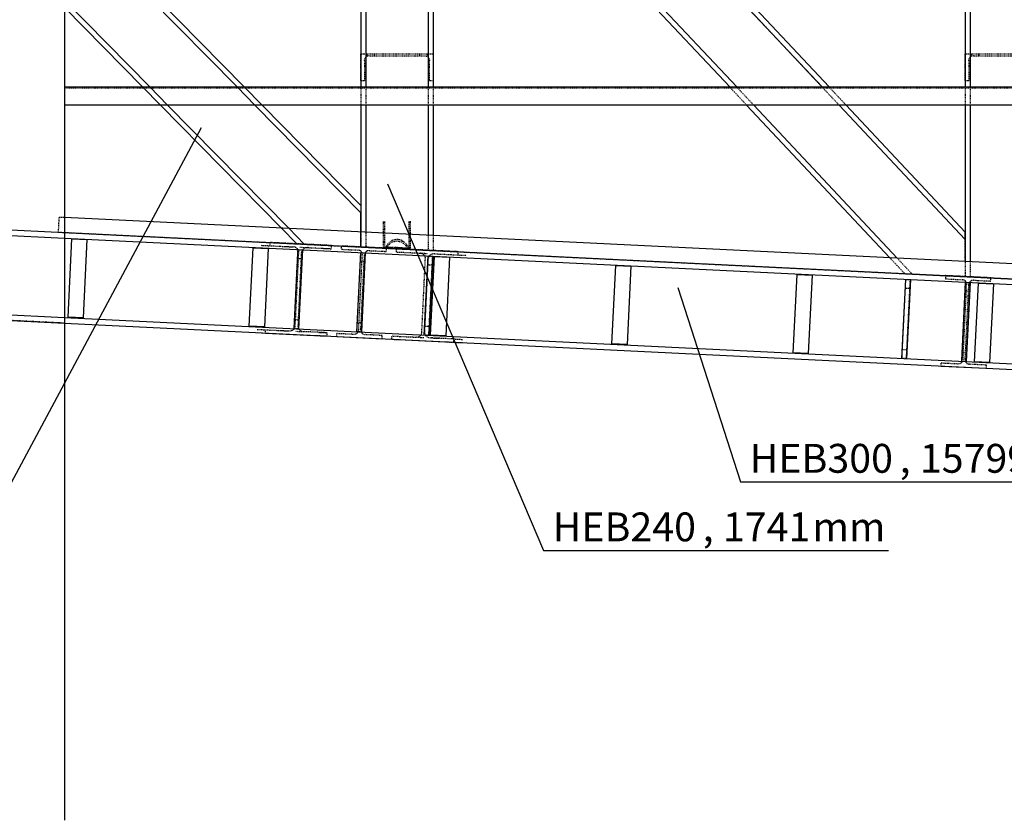
# Model space of a CAD drawing. Units: millimetres. Extents: x 0 to 59450, y 0 to 42050.
# Drawn here: x 14678 to 17937, y 18110 to 20760 of the extents above; entities that cross this region are included whole.
import ezdxf

# ---------------------------------------------------------------- set-up
doc = ezdxf.new("R2010")
doc.units = ezdxf.units.MM
doc.linetypes.add('DXK_LINE_DOT2', pattern=[3.9198, 1.9599, -1.9599])
for name, color, linetype in [('KONSTRUKTSIOONID', 7, 'Continuous'), ('TEKST', 7, 'Continuous'), ('TERAS', 7, 'Continuous')]:
    doc.layers.add(name, color=color, linetype=linetype)
doc.styles.add('Arial Narrow', font='ARIAL.TTF', dxfattribs={"height": 0.2})

# ---------------------------------------------------------------- blocks, each defined once
blk = doc.blocks.new('Part-25923490-21679 - 21330')
at = {"layer": 'TERAS', "color": 174, "linetype": 'DXK_LINE_DOT2'}
for p, q in [((15477.7, 20013.3), (15505.5, 20011.9)), ((15478.2, 20024), (15506, 20022.6)), ((15506, 20022.6), (15505.5, 20011.9)), ((15505.5, 20011.9), (15582.3, 20008.2)), ((15710.2, 20012.7), (15506, 20022.6)), ((15554.5, 20009.6), (15582.3, 20008.2)), ((15590.1, 20006.7), (15582.3, 20008.2)), ((15605, 20007.1), (15632.8, 20005.8)), ((15682.4, 20014.1), (15710.2, 20012.7)), ((15709.7, 20002), (15710.2, 20012.7)), ((15590.2, 19743.9), (15602, 19992.2)), ((15599.9, 19743.4), (15611.7, 19991.8)), ((15602, 19992.2), (15600.8, 19998)), ((15613.5, 19997.4), (15611.7, 19991.8)), ((15632.8, 20005.8), (15625, 20005)), ((15632.8, 20005.8), (15709.7, 20002)), ((15681.9, 20003.4), (15709.7, 20002)), ((15464.4, 19735), (15492.2, 19733.6)), ((15491.7, 19723.1), (15492.2, 19733.6)), ((15492.2, 19733.6), (15569.1, 19729.9)), ((15541.3, 19731.3), (15569.1, 19729.9)), ((15569.1, 19729.9), (15577, 19730.7)), ((15588.4, 19738.2), (15590.2, 19743.9)), ((15591.8, 19728.8), (15619.6, 19727.5)), ((15599.9, 19743.4), (15601.2, 19737.6)), ((15611.8, 19729), (15619.6, 19727.5)), ((15696.4, 19723.8), (15619.6, 19727.5)), ((15651.4, 19715.2), (15695.9, 19713.1)), ((15668.1, 19714.4), (15695.9, 19713.1)), ((15668.6, 19725.1), (15696.4, 19723.8)), ((15695.9, 19713.1), (15696.4, 19723.8))]:
    blk.add_line(p, q, dxfattribs=at)
at = {"layer": 'TERAS', "color": 174, "linetype": 'Continuous'}
for p, q in [((15463.9, 19724.3), (15491.7, 19722.9)), ((15491.7, 19722.9), (15491.7, 19723.1)), ((15491.7, 19722.9), (15651.4, 19715.2))]:
    blk.add_line(p, q, dxfattribs=at)
at = {"layer": 'TERAS', "color": 174, "linetype": 'DXK_LINE_DOT2'}
for centre, start, end in [((15584.5, 19988.8), 29.4381, 72.5307), ((15628.8, 19986.7), 101.9437, 145.0895), ((15573.1, 19748.9), 281.9437, 325.0895), ((15617.4, 19746.8), 209.4381, 252.5307)]:
    blk.add_arc(centre, 18.7, start, end, dxfattribs=at)
blk = doc.blocks.new('Part-25923490-21748 - 21330')
at = {"layer": 'TERAS', "color": 174, "linetype": 'DXK_LINE_DOT2'}
for p, q in [((17807.1, 20557.6), (17807.1, 20647.6)), ((17807.1, 20647.6), (18047.1, 20647.6)), ((17819.6, 20625.6), (17820.7, 20631.3)), ((17820.7, 20631.3), (17824, 20636.2)), ((17824, 20636.2), (17828.8, 20639.4)), ((17827.1, 20647.6), (17827.1, 20638.2)), ((17834.6, 20640.6), (17828.8, 20639.4)), ((17834.6, 20640.6), (18019.6, 20640.6)), ((17852.1, 20640.6), (17852.1, 20647.6)), ((18002.1, 20640.6), (18002.1, 20647.6)), ((18019.6, 20640.6), (18025.3, 20639.4)), ((18025.3, 20639.4), (18030.2, 20636.2)), ((18027.1, 20647.6), (18027.1, 20638.2)), ((18030.2, 20636.2), (18033.4, 20631.3)), ((18033.4, 20631.3), (18034.6, 20625.6)), ((17819.6, 20625.6), (17819.6, 20557.6)), ((18034.6, 20557.6), (18034.6, 20625.6)), ((17819.6, 20557.6), (17807.1, 20557.6)), ((18047.1, 20557.6), (18034.6, 20557.6))]:
    blk.add_line(p, q, dxfattribs=at)
blk = doc.blocks.new('Part-25923490-21409 - 21330')
at = {"layer": 'TERAS', "color": 174, "linetype": 'DXK_LINE_DOT2'}
for p, q in [((17807.1, 21737.6), (17807.1, 21687.6)), ((17807.1, 21737.6), (18047.1, 21737.6)), ((17824.1, 21737.6), (17824.1, 20477.6)), ((18030.1, 21737.6), (18030.1, 20477.6)), ((18047.1, 21737.6), (18047.1, 20477.6)), ((17807.1, 21137.6), (17807.1, 21077.6)), ((17807.1, 20537.6), (17807.1, 20477.6)), ((17807.1, 19959.9), (17807.1, 19909.9)), ((17824.1, 19959.1), (17824.1, 19909.1)), ((18030.1, 19949), (18030.1, 19899)), ((18047.1, 19948.2), (18047.1, 19898.1)), ((17807.1, 19909.9), (18047.1, 19898.1))]:
    blk.add_line(p, q, dxfattribs=at)
at = {"layer": 'TERAS', "color": 174, "linetype": 'Continuous'}
for p, q in [((17807.1, 21687.6), (17807.1, 21137.6)), ((17824.1, 21687.6), (17824.1, 21137.6)), ((18030.1, 21687.6), (18030.1, 21137.6)), ((18047.1, 21687.6), (18047.1, 21137.6)), ((17807.1, 21077.6), (17807.1, 20537.6)), ((17824.1, 21077.6), (17824.1, 20537.6)), ((18030.1, 21077.6), (18030.1, 20537.6)), ((18047.1, 21077.6), (18047.1, 20537.6)), ((17807.1, 20477.6), (17807.1, 19959.9)), ((17824.1, 20477.6), (17824.1, 19959.1)), ((18030.1, 20477.6), (18030.1, 19949)), ((18047.1, 20477.6), (18047.1, 19948.2))]:
    blk.add_line(p, q, dxfattribs=at)
blk = doc.blocks.new('Part-25923490-279486 - 21330')
at = {"layer": 'KONSTRUKTSIOONID', "color": 7, "linetype": 'Continuous'}
for p, q in [((16638.3, 19686.9), (16651, 19946.6)), ((16651, 19946.6), (16700.9, 19944.2)), ((16700.9, 19944.2), (16688.2, 19684.5)), ((16688.2, 19684.5), (16638.3, 19686.9))]:
    blk.add_line(p, q, dxfattribs=at)
blk = doc.blocks.new('Part-25923490-21346 - 21330')
at = {"layer": 'KONSTRUKTSIOONID', "color": 7, "linetype": 'Continuous'}
blk.add_line((14827.1, 22374.1), (14827.1, 18109.5), dxfattribs=at)
at = {"layer": 'KONSTRUKTSIOONID', "color": 7, "linetype": 'DXK_LINE_DOT2'}
blk.add_line((14827.1, 19755.6), (12227.1, 19883), dxfattribs=at)
blk = doc.blocks.new('Part-25923490-21375 - 21330')
at = {"layer": 'TERAS', "color": 174, "linetype": 'Continuous'}
for p, q in [((13953.4, 20079.8), (14827.1, 20037)), ((13957.2, 20098.6), (14827.1, 20056)), ((14827.1, 20056), (29677.1, 19327.9)), ((14827.1, 20037), (29677.1, 19308.9)), ((13900.4, 19820.1), (14827.1, 19774.7)), ((13896.6, 19801.3), (14827.1, 19755.6)), ((14827.1, 19774.7), (29677.1, 19046.6)), ((14827.1, 19755.6), (29677.1, 19027.6))]:
    blk.add_line(p, q, dxfattribs=at)
blk = doc.blocks.new('Part-25923490-279484 - 21330')
at = {"layer": 'KONSTRUKTSIOONID', "color": 7, "linetype": 'Continuous'}
for p, q in [((17838.3, 19628.1), (17851, 19887.8)), ((17851, 19887.8), (17900.9, 19885.3)), ((17900.9, 19885.3), (17888.2, 19625.6)), ((17888.2, 19625.6), (17838.3, 19628.1))]:
    blk.add_line(p, q, dxfattribs=at)
blk = doc.blocks.new('Part-25923490-21413 - 21330')
at = {"layer": 'TERAS', "color": 174, "linetype": 'DXK_LINE_DOT2'}
for p, q in [((15807.1, 21737.6), (15807.1, 21687.6)), ((15807.1, 21737.6), (16047.1, 21737.6)), ((15824.1, 21737.6), (15824.1, 20477.6)), ((16030.1, 21737.6), (16030.1, 20477.6)), ((16047.1, 21737.6), (16047.1, 20477.6)), ((15807.1, 21137.6), (15807.1, 21077.6)), ((15807.1, 20537.6), (15807.1, 20477.6)), ((15807.1, 20058), (15807.1, 20008)), ((15824.1, 20057.1), (15824.1, 20007.1)), ((16030.1, 20047), (16030.1, 19997)), ((16047.1, 20046.2), (16047.1, 19996.2)), ((15807.1, 20008), (16047.1, 19996.2))]:
    blk.add_line(p, q, dxfattribs=at)
at = {"layer": 'TERAS', "color": 174, "linetype": 'Continuous'}
for p, q in [((15807.1, 21687.6), (15807.1, 21137.6)), ((15824.1, 21687.6), (15824.1, 21137.6)), ((16030.1, 21687.6), (16030.1, 21137.6)), ((16047.1, 21687.6), (16047.1, 21137.6)), ((15807.1, 21077.6), (15807.1, 20537.6)), ((15824.1, 21077.6), (15824.1, 20537.6)), ((16030.1, 21077.6), (16030.1, 20537.6)), ((16047.1, 21077.6), (16047.1, 20537.6)), ((15807.1, 20477.6), (15807.1, 20058)), ((15824.1, 20477.6), (15824.1, 20057.1)), ((16030.1, 20477.6), (16030.1, 20047)), ((16047.1, 20477.6), (16047.1, 20046.2))]:
    blk.add_line(p, q, dxfattribs=at)
blk = doc.blocks.new('Part-25923490-21414 - 21330')
at = {"layer": 'TERAS', "color": 174, "linetype": 'DXK_LINE_DOT2'}
for p, q in [((16047.1, 21737.6), (16232.2, 21737.6)), ((16208.9, 21737.6), (17389.9, 20477.6)), ((16232.2, 21737.6), (16279, 21687.6)), ((16465.6, 21137.6), (16521.8, 21077.6)), ((16488.9, 21137.6), (16545.1, 21077.6)), ((16794.5, 21137.6), (16850.8, 21077.6)), ((17028, 20537.6), (17084.2, 20477.6)), ((17051.3, 20537.6), (17107.5, 20477.6)), ((17356.9, 20537.6), (17413.2, 20477.6)), ((17807.1, 19959.9), (17807.1, 20032.4)), ((17558, 19972.1), (17607.1, 19919.7)), ((17582.4, 19970.9), (17631.5, 19918.5)), ((17607.1, 19919.7), (17807.1, 19909.9))]:
    blk.add_line(p, q, dxfattribs=at)
at = {"layer": 'TERAS', "color": 174, "linetype": 'Continuous'}
for p, q in [((16255.7, 21687.6), (16771.2, 21137.6)), ((16279, 21687.6), (16794.5, 21137.6)), ((16047.1, 21608.9), (16488.9, 21137.6)), ((16047.1, 21608.9), (16047.1, 21584.1)), ((16047.1, 21584.1), (16465.6, 21137.6)), ((16521.8, 21077.6), (17028, 20537.6)), ((16545.1, 21077.6), (17051.3, 20537.6)), ((16827.5, 21077.6), (17333.6, 20537.6)), ((16850.8, 21077.6), (17356.9, 20537.6)), ((17084.2, 20477.6), (17558, 19972.1)), ((17107.5, 20477.6), (17582.4, 19970.9)), ((17389.9, 20477.6), (17807.1, 20032.4)), ((17807.1, 20057.3), (17413.2, 20477.6)), ((17807.1, 20032.4), (17807.1, 20057.3))]:
    blk.add_line(p, q, dxfattribs=at)
blk = doc.blocks.new('Part-25923490-21418 - 21330')
at = {"layer": 'TERAS', "color": 174, "linetype": 'Continuous'}
for p, q in [((14047.1, 21737.6), (14047.1, 21594.2)), ((14047.1, 21737.6), (14242.7, 21737.6)), ((14218.8, 21737.6), (14827.1, 21118.5)), ((14242.7, 21737.6), (14827.1, 21142.7)), ((14047.1, 21618.4), (14827.1, 20824.5)), ((14047.1, 21594.2), (14827.1, 20800.3)), ((14827.1, 21142.7), (14832.1, 21137.6)), ((14827.1, 21118.5), (15397.8, 20537.6)), ((14832.1, 21137.6), (14891.1, 21077.6)), ((14891.1, 21077.6), (15421.6, 20537.6)), ((14827.1, 20824.5), (15109, 20537.6)), ((14827.1, 20800.3), (15085.2, 20537.6)), ((15085.2, 20537.6), (15144.1, 20477.6)), ((15109, 20537.6), (15168, 20477.6)), ((15397.8, 20537.6), (15456.7, 20477.6)), ((15421.6, 20537.6), (15480.6, 20477.6)), ((15144.1, 20477.6), (15543.7, 20070.9)), ((15168, 20477.6), (15568.7, 20069.7)), ((15807.1, 20121), (15456.7, 20477.6)), ((15480.6, 20477.6), (15807.1, 20145.2)), ((15807.1, 20145.2), (15807.1, 20121)), ((15807.1, 20008), (15807.1, 20121)), ((15543.7, 20070.9), (15595.3, 20018.3)), ((15568.7, 20069.7), (15620.3, 20017.1)), ((15595.3, 20018.3), (15807.1, 20008))]:
    blk.add_line(p, q, dxfattribs=at)
blk = doc.blocks.new('Part-25923490-21426 - 21330')
at = {"layer": 'TERAS', "color": 174, "linetype": 'DXK_LINE_DOT2'}
for p, q in [((15586.6, 19737.4), (15599.4, 19999.1)), ((15599.4, 19999.1), (15614.4, 19998.4)), ((15601.5, 19736.7), (15614.4, 19998.4)), ((15612.9, 19968.4), (15597.9, 19969.1)), ((15588, 19767.4), (15603, 19766.7)), ((15601.5, 19736.7), (15586.6, 19737.4))]:
    blk.add_line(p, q, dxfattribs=at)
blk = doc.blocks.new('Part-25923490-21427 - 21330')
at = {"layer": 'TERAS', "color": 174, "linetype": 'Continuous'}
for p, q in [((15586.6, 19737.4), (15599.4, 19999.1)), ((15614.4, 19998.4), (15601.5, 19736.7))]:
    blk.add_line(p, q, dxfattribs=at)
blk = doc.blocks.new('Part-25923490-21429 - 21330')
at = {"layer": 'TERAS', "color": 174, "linetype": 'DXK_LINE_DOT2'}
for p, q in [((16017.3, 19716.3), (16030.2, 19978)), ((16030.2, 19978), (16045.1, 19977.3)), ((16032.3, 19715.6), (16045.1, 19977.3)), ((16043.7, 19947.3), (16028.7, 19948)), ((16032.3, 19715.6), (16017.3, 19716.3)), ((16018.8, 19746.3), (16033.8, 19745.5))]:
    blk.add_line(p, q, dxfattribs=at)
blk = doc.blocks.new('Part-25923490-21430 - 21330')
at = {"layer": 'TERAS', "color": 174, "linetype": 'Continuous'}
for p, q in [((16017.3, 19716.3), (16030.2, 19978)), ((16045.1, 19977.3), (16032.3, 19715.6))]:
    blk.add_line(p, q, dxfattribs=at)
blk = doc.blocks.new('Part-25923490-21432 - 21330')
at = {"layer": 'TERAS', "color": 174, "linetype": 'DXK_LINE_DOT2'}
for p, q in [((15794.3, 19727.2), (15807.2, 19988.9)), ((15807.2, 19988.9), (15822.1, 19988.2)), ((15809.3, 19726.5), (15822.1, 19988.2)), ((15820.7, 19958.2), (15805.7, 19959)), ((15795.8, 19757.2), (15810.8, 19756.5)), ((15809.3, 19726.5), (15794.3, 19727.2))]:
    blk.add_line(p, q, dxfattribs=at)
blk = doc.blocks.new('Part-25923490-21433 - 21330')
at = {"layer": 'TERAS', "color": 174, "linetype": 'Continuous'}
for p, q in [((15794.3, 19727.2), (15807.2, 19988.9)), ((15822.1, 19988.2), (15809.3, 19726.5))]:
    blk.add_line(p, q, dxfattribs=at)
blk = doc.blocks.new('Part-25923490-21435 - 21330')
at = {"layer": 'TERAS', "color": 174, "linetype": 'DXK_LINE_DOT2'}
for p, q in [((17598.1, 19638.8), (17610.9, 19900.5)), ((17610.9, 19900.5), (17625.9, 19899.8)), ((17613, 19638.1), (17625.9, 19899.8)), ((17624.4, 19869.8), (17609.4, 19870.5)), ((17599.5, 19668.8), (17614.5, 19668)), ((17613, 19638.1), (17598.1, 19638.8))]:
    blk.add_line(p, q, dxfattribs=at)
blk = doc.blocks.new('Part-25923490-21436 - 21330')
at = {"layer": 'TERAS', "color": 174, "linetype": 'Continuous'}
for p, q in [((17598.1, 19638.8), (17610.9, 19900.5)), ((17625.9, 19899.8), (17613, 19638.1))]:
    blk.add_line(p, q, dxfattribs=at)
blk = doc.blocks.new('Part-25923490-21438 - 21330')
at = {"layer": 'TERAS', "color": 174, "linetype": 'DXK_LINE_DOT2'}
for p, q in [((17796, 19629.1), (17808.8, 19890.8)), ((17808.8, 19890.8), (17823.8, 19890.1)), ((17810.9, 19628.4), (17823.8, 19890.1)), ((17822.3, 19860.1), (17807.3, 19860.8)), ((17797.4, 19659.1), (17812.4, 19658.3)), ((17810.9, 19628.4), (17796, 19629.1))]:
    blk.add_line(p, q, dxfattribs=at)
blk = doc.blocks.new('Part-25923490-21439 - 21330')
at = {"layer": 'TERAS', "color": 174, "linetype": 'Continuous'}
for p, q in [((17796, 19629.1), (17808.8, 19890.8)), ((17823.8, 19890.1), (17810.9, 19628.4))]:
    blk.add_line(p, q, dxfattribs=at)
blk = doc.blocks.new('Part-25923490-263198 - 21330')
at = {"layer": 'KONSTRUKTSIOONID', "color": 7, "linetype": 'DXK_LINE_DOT2'}
for p, q in [((14806.8, 20056.9), (14809.3, 20106.9)), ((14809.3, 20106.9), (14827.1, 20106)), ((14806.8, 20056.9), (29557.1, 19333.8))]:
    blk.add_line(p, q, dxfattribs=at)
at = {"layer": 'KONSTRUKTSIOONID', "color": 7, "linetype": 'Continuous'}
blk.add_line((29671.4, 19378.3), (14827.1, 20106), dxfattribs=at)
blk = doc.blocks.new('Part-25923490-279488 - 21330')
at = {"layer": 'KONSTRUKTSIOONID', "color": 7, "linetype": 'Continuous'}
for p, q in [((15438.3, 19745.8), (15451, 20005.5)), ((15451, 20005.5), (15500.9, 20003)), ((15500.9, 20003), (15488.2, 19743.3)), ((15488.2, 19743.3), (15438.3, 19745.8))]:
    blk.add_line(p, q, dxfattribs=at)
blk = doc.blocks.new('Part-25923490-279485 - 21330')
at = {"layer": 'KONSTRUKTSIOONID', "color": 7, "linetype": 'Continuous'}
for p, q in [((17238.3, 19657.5), (17251, 19917.2)), ((17251, 19917.2), (17300.9, 19914.8)), ((17300.9, 19914.8), (17288.2, 19655.1)), ((17288.2, 19655.1), (17238.3, 19657.5))]:
    blk.add_line(p, q, dxfattribs=at)
blk = doc.blocks.new('Part-25923490-21672 - 21330')
at = {"layer": 'TERAS', "color": 174, "linetype": 'DXK_LINE_DOT2'}
for p, q in [((15742.3, 20011.1), (15741.7, 20000.4)), ((15892.1, 20003.7), (15742.3, 20011.1)), ((15741.7, 20000.4), (15798.1, 19997.6)), ((15803.8, 19996.2), (15798.1, 19997.6)), ((15800.2, 19733.6), (15812.4, 19981.9)), ((15807.3, 19733.3), (15819.5, 19981.6)), ((15812.4, 19981.9), (15811.5, 19987.7)), ((15820.9, 19987.2), (15819.5, 19981.6)), ((15835.2, 19995.8), (15829.4, 19995)), ((15835.2, 19995.8), (15891.6, 19993.1)), ((15891.6, 19993.1), (15892.1, 20003.7)), ((15727.6, 19711.5), (15728.1, 19722.1)), ((15728.1, 19722.1), (15784.5, 19719.4)), ((15784.5, 19719.4), (15790.3, 19720.2)), ((15798.8, 19727.9), (15800.2, 19733.6)), ((15807.3, 19733.3), (15808.2, 19727.5)), ((15815.9, 19719), (15821.6, 19717.6)), ((15878, 19714.8), (15821.6, 19717.6)), ((15877.4, 19704.1), (15878, 19714.8))]:
    blk.add_line(p, q, dxfattribs=at)
at = {"layer": 'TERAS', "color": 174, "linetype": 'Continuous'}
for p, q in [((15727.6, 19711.4), (15727.6, 19711.5)), ((15727.6, 19711.4), (15877.4, 19704.1)), ((15877.4, 19704.1), (15877.4, 19704.1))]:
    blk.add_line(p, q, dxfattribs=at)
at = {"layer": 'TERAS', "color": 174, "linetype": 'DXK_LINE_DOT2'}
for centre, start, end in [((15797.4, 19982.6), 19.7, 64.7), ((15834.5, 19980.8), 109.7, 154.7), ((15785.3, 19734.3), 289.7, 334.7), ((15822.3, 19732.5), 199.7, 244.7)]:
    blk.add_arc(centre, 15, start, end, dxfattribs=at)
blk = doc.blocks.new('Part-25923490-21673 - 21330')
at = {"layer": 'TERAS', "color": 174, "linetype": 'DXK_LINE_DOT2'}
for p, q in [((17742.3, 19913), (17741.7, 19902.3)), ((17892.1, 19905.7), (17742.3, 19913)), ((17741.7, 19902.3), (17798.1, 19899.6)), ((17803.8, 19898.2), (17798.1, 19899.6)), ((17800.2, 19635.6), (17812.4, 19883.9)), ((17807.3, 19635.2), (17819.5, 19883.5)), ((17812.4, 19883.9), (17811.5, 19889.7)), ((17820.9, 19889.2), (17819.5, 19883.5)), ((17835.2, 19897.8), (17829.4, 19896.9)), ((17835.2, 19897.8), (17891.6, 19895)), ((17891.6, 19895), (17892.1, 19905.7)), ((17727.6, 19613.4), (17728.1, 19624.1)), ((17728.1, 19624.1), (17784.5, 19621.3)), ((17784.5, 19621.3), (17790.3, 19622.2)), ((17798.8, 19629.9), (17800.2, 19635.6)), ((17807.3, 19635.2), (17808.2, 19629.4)), ((17815.9, 19620.9), (17821.6, 19619.5)), ((17878, 19616.7), (17821.6, 19619.5)), ((17877.4, 19606.1), (17878, 19616.7))]:
    blk.add_line(p, q, dxfattribs=at)
at = {"layer": 'TERAS', "color": 174, "linetype": 'Continuous'}
for p, q in [((17727.6, 19613.4), (17727.6, 19613.4)), ((17727.6, 19613.4), (17877.4, 19606.1)), ((17877.4, 19606.1), (17877.4, 19606.1))]:
    blk.add_line(p, q, dxfattribs=at)
at = {"layer": 'TERAS', "color": 174, "linetype": 'DXK_LINE_DOT2'}
for centre, start, end in [((17797.4, 19884.6), 19.7, 64.7), ((17834.5, 19882.8), 109.7, 154.7), ((17785.3, 19636.3), 289.7, 334.7), ((17822.3, 19634.5), 199.7, 244.7)]:
    blk.add_arc(centre, 15, start, end, dxfattribs=at)
blk = doc.blocks.new('Part-25923490-21678 - 21330')
at = {"layer": 'TERAS', "color": 174, "linetype": 'DXK_LINE_DOT2'}
for p, q in [((15924.4, 20002.1), (15923.9, 19991.4)), ((15923.9, 19991.4), (16001.2, 19987.7)), ((15923.9, 19991.4), (15952, 19990)), ((16129.7, 19992.2), (15924.4, 20002.1)), ((15924.4, 20002.1), (15952.5, 20000.7)), ((16001.2, 19987.7), (16029.3, 19986.3)), ((16009, 19986.1), (16001.2, 19987.7)), ((16021, 19971.7), (16019.7, 19977.5)), ((16032.5, 19976.9), (16030.7, 19971.2)), ((16051.9, 19985.2), (16044, 19984.4)), ((16051.9, 19985.2), (16129.2, 19981.5)), ((16051.9, 19985.2), (16080, 19983.8)), ((16129.2, 19981.5), (16129.7, 19992.2)), ((16129.2, 19981.5), (16157.3, 19980.1)), ((16129.7, 19992.2), (16157.8, 19990.8)), ((16009.1, 19723.4), (16021, 19971.7)), ((16018.8, 19722.9), (16030.7, 19971.2)), ((16007.2, 19717.7), (16009.1, 19723.4)), ((16018.8, 19722.9), (16020.1, 19717.1)), ((15910.1, 19702.5), (15910.6, 19713.1)), ((15910.1, 19702.4), (15938.2, 19701.1)), ((15910.6, 19713.1), (15987.8, 19709.4)), ((15910.6, 19713.1), (15938.7, 19711.7)), ((15987.8, 19709.4), (15995.8, 19710.1)), ((15987.8, 19709.4), (16015.9, 19708)), ((16030.8, 19708.4), (16038.6, 19706.9)), ((16115.8, 19703.2), (16038.6, 19706.9)), ((16038.6, 19706.9), (16066.7, 19705.5)), ((16085.5, 19693.9), (16115.3, 19692.5)), ((16115.3, 19692.5), (16115.8, 19703.2)), ((16115.3, 19692.5), (16143.4, 19691.1)), ((16115.8, 19703.2), (16143.9, 19701.8))]:
    blk.add_line(p, q, dxfattribs=at)
at = {"layer": 'TERAS', "color": 174, "linetype": 'Continuous'}
for q in [(15910.1, 19702.5), (16085.5, 19693.9)]:
    blk.add_line((15910.1, 19702.4), q, dxfattribs=at)
at = {"layer": 'TERAS', "color": 174, "linetype": 'DXK_LINE_DOT2'}
for centre, radius, start, end in [((16003.3, 19968.2), 18.8, 29.5917, 72.6296), ((16047.8, 19966.1), 18.7, 101.8294, 144.912), ((15991.9, 19728.5), 18.7, 281.8294, 324.912), ((16036.4, 19726.4), 18.8, 209.5917, 252.6296)]:
    blk.add_arc(centre, radius, start, end, dxfattribs=at)
blk = doc.blocks.new('Part-25923490-21777 - 21330')
at = {"layer": 'TERAS', "color": 174, "linetype": 'DXK_LINE_DOT2'}
for p, q in [((15807.1, 20557.6), (15807.1, 20647.6)), ((15807.1, 20647.6), (16047.1, 20647.6)), ((15819.6, 20625.6), (15820.7, 20631.3)), ((15820.7, 20631.3), (15824, 20636.2)), ((15824, 20636.2), (15828.8, 20639.4)), ((15827.1, 20647.6), (15827.1, 20638.2)), ((15834.6, 20640.6), (15828.8, 20639.4)), ((15834.6, 20640.6), (16019.6, 20640.6)), ((15852.1, 20640.6), (15852.1, 20647.6)), ((16002.1, 20640.6), (16002.1, 20647.6)), ((16019.6, 20640.6), (16025.3, 20639.4)), ((16025.3, 20639.4), (16030.2, 20636.2)), ((16027.1, 20647.6), (16027.1, 20638.2)), ((16030.2, 20636.2), (16033.4, 20631.3)), ((16033.4, 20631.3), (16034.6, 20625.6)), ((15819.6, 20625.6), (15819.6, 20557.6)), ((16034.6, 20557.6), (16034.6, 20625.6)), ((15819.6, 20557.6), (15807.1, 20557.6)), ((16047.1, 20557.6), (16034.6, 20557.6))]:
    blk.add_line(p, q, dxfattribs=at)
blk = doc.blocks.new('Part-25923490-21783 - 21330')
at = {"layer": 'TERAS', "color": 174, "linetype": 'DXK_LINE_DOT2'}
for p, q in [((15882.6, 20005.8), (15882.6, 20093.7)), ((15886.6, 20005.6), (15886.6, 20093.7)), ((15967.5, 20001.5), (15967.5, 20093.7)), ((15971.5, 20001.3), (15971.5, 20093.7)), ((15895.7, 20017.2), (15888.7, 20004.4)), ((15893.3, 20004.2), (15898.5, 20013.7)), ((15910.1, 20029.1), (15895.7, 20017.2)), ((15898.5, 20013.7), (15911.6, 20024.6)), ((15927.1, 20033.3), (15910.1, 20029.1)), ((15911.6, 20024.6), (15927.1, 20028.4)), ((15944.1, 20029.1), (15927.1, 20033.3)), ((15927.1, 20028.4), (15942.6, 20024.6)), ((15942.6, 20024.6), (15955.7, 20013.7)), ((15958.5, 20017.2), (15944.1, 20029.1)), ((15955.7, 20013.7), (15962.7, 20000.8)), ((15967.5, 20000.5), (15958.5, 20017.2)), ((15882.6, 20005.8), (15886, 20006.6)), ((15886, 20004.8), (15882.6, 20005.8)), ((15886, 20006.6), (15895.7, 20006.8)), ((15888.7, 20004.4), (15886, 20004.8)), ((15889.7, 20006.3), (15886.6, 20005.6)), ((15886.6, 20005.6), (15889.7, 20004.6)), ((15888.7, 20004.4), (15893.3, 20004.2)), ((15898.5, 20006.5), (15889.7, 20006.3)), ((15889.7, 20004.6), (15893.3, 20004.2)), ((15895.7, 20006.8), (15910.1, 20006.6)), ((15911.6, 20006.3), (15898.5, 20006.5)), ((15910.1, 20006.6), (15927.1, 20005.9)), ((15927.1, 20005.7), (15911.6, 20006.3)), ((15927.1, 20005.9), (15944.1, 20004.9)), ((15942.6, 20004.8), (15927.1, 20005.7)), ((15955.7, 20003.6), (15942.6, 20004.8)), ((15944.1, 20004.9), (15958.5, 20003.6)), ((15964.5, 20002.5), (15955.7, 20003.6)), ((15958.5, 20003.6), (15968.2, 20002.4)), ((15962.7, 20000.8), (15967.5, 20000.5)), ((15962.7, 20000.8), (15964.5, 20000.8)), ((15967.5, 20001.5), (15964.5, 20002.5)), ((15964.5, 20000.8), (15967.5, 20001.5)), ((15968.2, 20000.6), (15967.5, 20000.5)), ((15968.2, 20002.4), (15971.5, 20001.3)), ((15971.5, 20001.3), (15968.2, 20000.6))]:
    blk.add_line(p, q, dxfattribs=at)
blk = doc.blocks.new('Part-25923490-263136 - 21330')
at = {"layer": 'KONSTRUKTSIOONID', "color": 7, "linetype": 'Continuous'}
for p, q in [((14827.1, 20537.6), (48527.1, 20537.6)), ((48527.1, 20477.6), (14827.1, 20477.6))]:
    blk.add_line(p, q, dxfattribs=at)
at = {"layer": 'KONSTRUKTSIOONID', "color": 7, "linetype": 'DXK_LINE_DOT2'}
for p, q in [((14827.1, 20537.6), (14827.1, 20477.6)), ((48527.1, 20533.6), (14827.1, 20533.6)), ((15085.2, 20537.6), (15089.1, 20533.6)), ((15109, 20537.6), (15112.9, 20533.6)), ((15397.8, 20537.6), (15401.7, 20533.6)), ((15421.6, 20537.6), (15425.6, 20533.6))]:
    blk.add_line(p, q, dxfattribs=at)
blk = doc.blocks.new('Part-25923490-279487 - 21330')
at = {"layer": 'KONSTRUKTSIOONID', "color": 7, "linetype": 'Continuous'}
for p, q in [((16038.3, 19716.4), (16051, 19976)), ((16051, 19976), (16100.9, 19973.6)), ((16100.9, 19973.6), (16088.2, 19713.9)), ((16088.2, 19713.9), (16038.3, 19716.4))]:
    blk.add_line(p, q, dxfattribs=at)
blk = doc.blocks.new('Part-25923490-279489 - 21330')
at = {"layer": 'KONSTRUKTSIOONID', "color": 7, "linetype": 'Continuous'}
for p, q in [((14838.3, 19775.2), (14851, 20034.9)), ((14851, 20034.9), (14900.9, 20032.4)), ((14900.9, 20032.4), (14888.2, 19772.7)), ((14888.2, 19772.7), (14838.3, 19775.2))]:
    blk.add_line(p, q, dxfattribs=at)
blk = doc.blocks.new('Mark-25923490-47291 - 21330')
at = {"layer": 'TEKST', "color": 7, "linetype": 'Continuous'}
for p, q in [((16856, 19874.2), (17064.1, 19230.3)), ((17064.1, 19230.3), (18280.2, 19230.3))]:
    blk.add_line(p, q, dxfattribs=at)
at = {"color": 0}
for points in [[(17590.5, 19260.3), (17590.5, 19360.3), (17094.1, 19360.3), (17094.1, 19260.3)], [(18028.1, 19260.3), (18028.1, 19360.3), (17657.5, 19360.3), (17657.5, 19260.3)]]:
    blk.add_wipeout(points, dxfattribs=at).dxf.layer = 'TEKST'
for points in [[(17590.5, 19260.3), (17590.5, 19360.3), (17094.1, 19360.3), (17094.1, 19260.3)], [(18028.1, 19260.3), (18028.1, 19360.3), (17657.5, 19360.3), (17657.5, 19260.3)]]:
    blk.add_wipeout(points, dxfattribs=at).dxf.layer = 'TEKST'
at = {"layer": 'TEKST', "color": 7, "style": 'Arial Narrow'}
blk.add_text('HEB300', height=95.51, dxfattribs=at).set_placement((17094.1, 19260.3))
at = {"color": 0}
for points in [[(17627.5, 19260.3), (17627.5, 19360.3), (17590.5, 19360.3), (17590.5, 19260.3)], [(18250.2, 19260.3), (18250.2, 19360.3), (18028.1, 19360.3), (18028.1, 19260.3)]]:
    blk.add_wipeout(points, dxfattribs=at).dxf.layer = 'TEKST'
for points in [[(17627.5, 19260.3), (17627.5, 19360.3), (17590.5, 19360.3), (17590.5, 19260.3)], [(18250.2, 19260.3), (18250.2, 19360.3), (18028.1, 19360.3), (18028.1, 19260.3)]]:
    blk.add_wipeout(points, dxfattribs=at).dxf.layer = 'TEKST'
at = {"layer": 'TEKST', "color": 7, "style": 'Arial Narrow'}
for s, height, p in [('15799', 95.51, (17657.5, 19260.3)), ('mm', 95.51, (18028.1, 19260.3)), (',', 95.5, (17590.5, 19260.3))]:
    blk.add_text(s, height=height, dxfattribs=at).set_placement(p)
blk = doc.blocks.new('Mark-25923490-47312 - 21330')
at = {"layer": 'TEKST', "color": 7, "linetype": 'Continuous'}
for p, q in [((15895.8, 20216.9), (16412.2, 19003.3)), ((16412.2, 19003.3), (17554.1, 19003.3))]:
    blk.add_line(p, q, dxfattribs=at)
at = {"color": 0}
for points in [[(16938.6, 19033.3), (16938.6, 19133.3), (16442.2, 19133.3), (16442.2, 19033.3)], [(17302.1, 19033.3), (17302.1, 19133.3), (17005.6, 19133.3), (17005.6, 19033.3)]]:
    blk.add_wipeout(points, dxfattribs=at).dxf.layer = 'TEKST'
for points in [[(16938.6, 19033.3), (16938.6, 19133.3), (16442.2, 19133.3), (16442.2, 19033.3)], [(17302.1, 19033.3), (17302.1, 19133.3), (17005.6, 19133.3), (17005.6, 19033.3)]]:
    blk.add_wipeout(points, dxfattribs=at).dxf.layer = 'TEKST'
at = {"layer": 'TEKST', "color": 7, "style": 'Arial Narrow'}
blk.add_text('HEB240', height=95.51, dxfattribs=at).set_placement((16442.2, 19033.3))
at = {"color": 0}
for points in [[(16975.6, 19033.3), (16975.6, 19133.3), (16938.6, 19133.3), (16938.6, 19033.3)], [(17524.1, 19033.3), (17524.1, 19133.3), (17302.1, 19133.3), (17302.1, 19033.3)]]:
    blk.add_wipeout(points, dxfattribs=at).dxf.layer = 'TEKST'
for points in [[(16975.6, 19033.3), (16975.6, 19133.3), (16938.6, 19133.3), (16938.6, 19033.3)], [(17524.1, 19033.3), (17524.1, 19133.3), (17302.1, 19133.3), (17302.1, 19033.3)]]:
    blk.add_wipeout(points, dxfattribs=at).dxf.layer = 'TEKST'
at = {"layer": 'TEKST', "color": 7, "style": 'Arial Narrow'}
for s, height, p in [('1741', 95.51, (17005.6, 19033.3)), ('mm', 95.51, (17302.1, 19033.3)), (',', 95.5, (16938.6, 19033.3))]:
    blk.add_text(s, height=height, dxfattribs=at).set_placement(p)
blk = doc.blocks.new('Mark-25923490-47321 - 21330')
at = {"layer": 'TEKST', "color": 7, "linetype": 'Continuous'}
for p in [(15278.9, 20401.9), (13508.4, 19226.9)]:
    blk.add_line(p, (14650.3, 19226.9), dxfattribs=at)
at = {"color": 0}
for points in [[(14034.8, 19256.9), (14034.8, 19356.9), (13538.4, 19356.9), (13538.4, 19256.9)], [(14398.3, 19256.9), (14398.3, 19356.9), (14101.8, 19356.9), (14101.8, 19256.9)]]:
    blk.add_wipeout(points, dxfattribs=at).dxf.layer = 'TEKST'
for points in [[(14034.8, 19256.9), (14034.8, 19356.9), (13538.4, 19356.9), (13538.4, 19256.9)], [(14398.3, 19256.9), (14398.3, 19356.9), (14101.8, 19356.9), (14101.8, 19256.9)]]:
    blk.add_wipeout(points, dxfattribs=at).dxf.layer = 'TEKST'
at = {"layer": 'TEKST', "color": 7, "style": 'Arial Narrow'}
blk.add_text('HEB240', height=95.51, dxfattribs=at).set_placement((13538.4, 19256.9))
at = {"color": 0}
for points in [[(14071.8, 19256.9), (14071.8, 19356.9), (14034.8, 19356.9), (14034.8, 19256.9)], [(14620.3, 19256.9), (14620.3, 19356.9), (14398.3, 19356.9), (14398.3, 19256.9)]]:
    blk.add_wipeout(points, dxfattribs=at).dxf.layer = 'TEKST'
for points in [[(14071.8, 19256.9), (14071.8, 19356.9), (14034.8, 19356.9), (14034.8, 19256.9)], [(14620.3, 19256.9), (14620.3, 19356.9), (14398.3, 19356.9), (14398.3, 19256.9)]]:
    blk.add_wipeout(points, dxfattribs=at).dxf.layer = 'TEKST'
at = {"layer": 'TEKST', "color": 7, "style": 'Arial Narrow'}
for s, height, p in [('2467', 95.51, (14101.8, 19256.9)), ('mm', 95.51, (14398.3, 19256.9)), (',', 95.5, (14034.8, 19256.9))]:
    blk.add_text(s, height=height, dxfattribs=at).set_placement(p)

msp = doc.modelspace()

# ---------------------------------------------------------------- block references
for name in ['Part-25923490-21346 - 21330', 'Part-25923490-21418 - 21330', 'Part-25923490-21413 - 21330', 'Part-25923490-21414 - 21330', 'Part-25923490-21409 - 21330', 'Part-25923490-21777 - 21330', 'Part-25923490-21748 - 21330', 'Part-25923490-263136 - 21330', 'Part-25923490-263198 - 21330', 'Part-25923490-21375 - 21330', 'Part-25923490-21783 - 21330', 'Part-25923490-279489 - 21330', 'Part-25923490-21679 - 21330', 'Part-25923490-21672 - 21330', 'Part-25923490-279488 - 21330', 'Part-25923490-21426 - 21330', 'Part-25923490-21427 - 21330', 'Part-25923490-21432 - 21330', 'Part-25923490-21433 - 21330', 'Part-25923490-21678 - 21330', 'Part-25923490-21429 - 21330', 'Part-25923490-21430 - 21330', 'Part-25923490-279487 - 21330', 'Part-25923490-279486 - 21330', 'Part-25923490-279485 - 21330', 'Part-25923490-21673 - 21330', 'Part-25923490-21435 - 21330', 'Part-25923490-21436 - 21330', 'Part-25923490-21438 - 21330', 'Part-25923490-21439 - 21330', 'Part-25923490-279484 - 21330']:
    msp.add_blockref(name, (0, 0))

# ---------------------------------------------------------------- next in the draw order: block references
for name in ['Mark-25923490-47321 - 21330', 'Mark-25923490-47291 - 21330']:
    msp.add_blockref(name, (0, 0))

# ---------------------------------------------------------------- next in the draw order: block references
msp.add_blockref('Mark-25923490-47312 - 21330', (0, 0))

doc.saveas('drawing.dxf')
